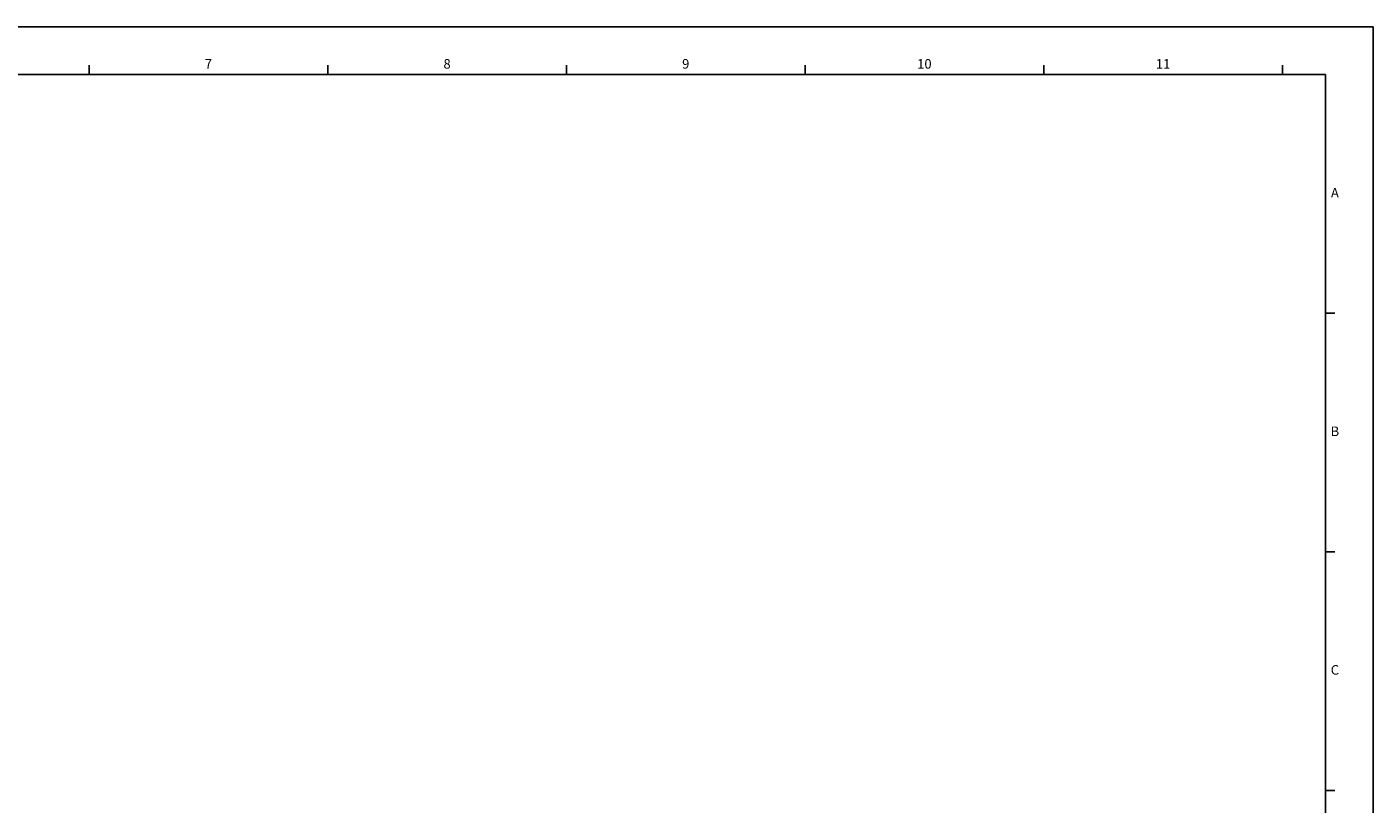
# Model space of a CAD drawing. Extents: x 0 to 4158, y 0 to 2940.
# Drawn here: x 2184 to 4158, y 1800 to 2940 of the extents above; entities that cross this region are included whole.
import ezdxf
from ezdxf.enums import TextEntityAlignment as Align

# ---------------------------------------------------------------- set-up
doc = ezdxf.new("R2010")
doc.units = 0
doc.layers.get('DEFPOINTS').update_dxf_attribs({"color": 5, "linetype": 'CONTINUOUS'})
doc.layers.add('902_図枠_A2', color=1, linetype='CONTINUOUS')
doc.styles.add('図枠文字', font='txt')

msp = doc.modelspace()

# ---------------------------------------------------------------- linework, layer by layer
at = {"layer": '902_図枠_A2', "color": 1, "linetype": 'CONTINUOUS'}
for p, q in [((2275, 2870), (2275, 2884)), ((2625, 2870), (2625, 2884)), ((2975, 2870), (2975, 2884)), ((3325, 2870), (3325, 2884)), ((3675, 2870), (3675, 2884)), ((4025, 2870), (4025, 2884)), ((175, 2870), (4088, 2870)), ((4088, 70), (4088, 2870)), ((4102, 2520), (4088, 2520)), ((4102, 2170), (4088, 2170)), ((4102, 1820), (4088, 1820))]:
    msp.add_line(p, q, dxfattribs=at)
at = {"layer": 'DEFPOINTS', "color": 5, "linetype": 'CONTINUOUS'}
for q in [(0, 2940), (4158, 0)]:
    msp.add_line((4158, 2940), q, dxfattribs=at)

# ---------------------------------------------------------------- texts
at = {"layer": '902_図枠_A2', "color": 7, "linetype": 'CONTINUOUS', "style": '図枠文字'}
for s, p in [('7', (2450, 2884)), ('8', (2800, 2884)), ('9', (3150, 2884)), ('10', (3500, 2884)), ('11', (3850, 2884)), ('A', (4102, 2695)), ('B', (4102, 2345)), ('C', (4102, 1995))]:
    msp.add_text(s, height=14, dxfattribs=at).set_placement(p, align=Align.MIDDLE)

doc.saveas('drawing.dxf')
